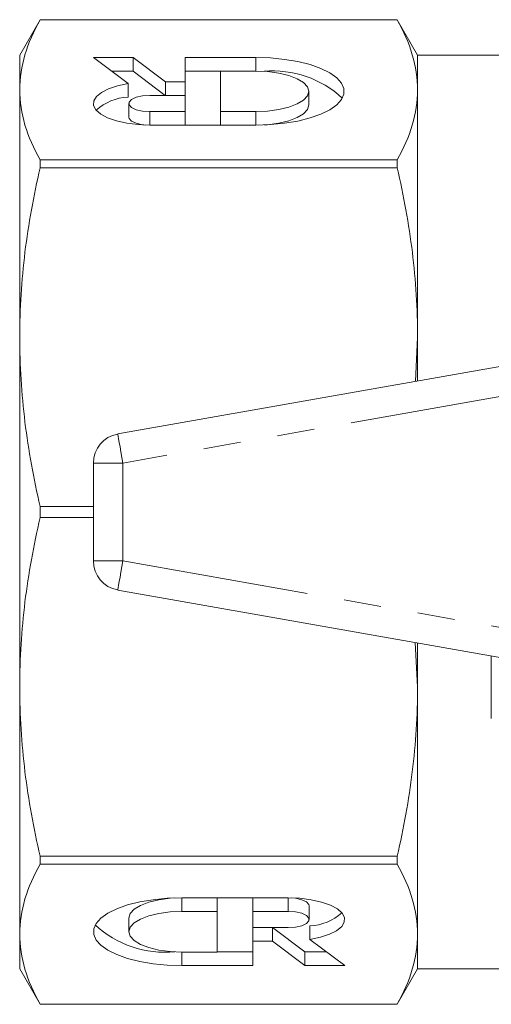
# Model space of a CAD drawing. Units: millimetres. Extents: x 167 to 239, y 91 to 252.
# Drawn here: x 167 to 183, y 94 to 127 of the extents above; entities that cross this region are included whole.
import ezdxf

# ---------------------------------------------------------------- set-up
doc = ezdxf.new("R2010")
doc.units = ezdxf.units.MM
doc.linetypes.add('PHANTOM', pattern=[12.7, 6.35, -1.27, 1.27, -1.27, 1.27, -1.27])

msp = doc.modelspace()

# ---------------------------------------------------------------- linework, layer by layer
at = {"color": 7, "linetype": 'Continuous', "lineweight": 15}
for p, q in [((168.052, 127.39), (167.359, 126.19)), ((180.167, 127.39), (168.052, 127.39)), ((168.052, 127.389), (168.052, 127.39)), ((180.167, 127.389), (168.052, 127.389)), ((180.859, 126.19), (180.167, 127.39)), ((180.167, 127.389), (180.167, 127.39)), ((167.359, 125.01), (167.359, 126.19)), ((171.204, 126.107), (169.859, 126.107)), ((169.859, 126.107), (171.034, 125.224)), ((172.303, 125.281), (171.204, 126.107)), ((171.204, 125.645), (171.204, 126.107)), ((175.371, 126.107), (172.974, 126.107)), ((172.974, 126.107), (172.974, 125.281)), ((185.859, 126.19), (180.859, 126.19)), ((180.859, 125.01), (180.859, 126.19)), ((171.204, 125.645), (170.474, 125.645)), ((172.298, 124.823), (171.204, 125.645)), ((174.173, 125.645), (172.974, 125.645)), ((175.371, 125.648), (174.173, 125.648)), ((174.173, 125.648), (174.173, 124.273)), ((172.974, 125.281), (172.303, 125.281)), ((172.303, 124.823), (172.303, 125.281)), ((172.974, 124.823), (172.974, 125.281)), ((167.359, 116.622), (167.359, 125.01)), ((171.034, 124.762), (171.034, 125.224)), ((177.168, 124.498), (177.168, 124.96)), ((180.859, 116.622), (180.859, 125.01)), ((172.974, 124.823), (171.776, 124.823)), ((172.974, 124.273), (172.974, 124.823)), ((171.057, 124.548), (171.057, 124.086)), ((171.776, 124.273), (172.974, 124.273)), ((172.974, 123.814), (172.974, 124.273)), ((174.173, 124.273), (175.371, 124.273)), ((174.173, 123.814), (174.173, 124.273)), ((171.776, 123.814), (175.371, 123.814)), ((168.052, 122.365), (168.052, 122.631)), ((168.052, 122.631), (180.167, 122.631)), ((180.167, 122.365), (180.167, 122.631)), ((180.167, 122.365), (168.052, 122.365)), ((167.359, 104.758), (167.359, 116.622)), ((180.787, 115.117), (180.859, 116.622)), ((180.859, 115.13), (180.859, 116.622)), ((170.686, 113.336), (184.686, 115.804)), ((169.859, 112.351), (169.859, 109.029)), ((168.052, 110.879), (169.859, 110.879)), ((168.052, 110.501), (168.052, 110.879)), ((169.859, 110.501), (168.052, 110.501)), ((184.686, 105.576), (170.686, 108.044)), ((180.859, 104.758), (180.774, 106.265)), ((180.859, 104.758), (180.859, 106.25)), ((183.359, 103.69), (183.359, 105.81)), ((167.359, 96.37), (167.359, 104.758)), ((180.859, 96.37), (180.859, 104.758)), ((168.052, 99.015), (180.167, 99.015)), ((168.052, 98.749), (168.052, 99.015)), ((180.167, 98.749), (180.167, 99.015)), ((180.167, 98.749), (168.052, 98.749)), ((176.464, 97.601), (172.862, 97.601)), ((174.062, 97.601), (174.062, 97.142)), ((175.264, 97.601), (175.264, 97.142)), ((177.185, 96.866), (177.185, 97.328)), ((171.06, 96.914), (171.06, 96.453)), ((174.062, 97.142), (172.862, 97.142)), ((174.062, 95.763), (174.062, 97.142)), ((175.264, 97.142), (175.264, 96.59)), ((176.464, 97.142), (175.264, 97.142)), ((175.264, 96.59), (176.464, 96.59)), ((175.264, 96.59), (175.264, 96.131)), ((175.937, 96.59), (175.937, 96.131)), ((175.94, 96.59), (177.038, 95.766)), ((177.208, 96.65), (177.208, 96.188)), ((167.359, 95.19), (167.359, 96.37)), ((180.859, 95.19), (180.859, 96.37)), ((175.264, 95.304), (175.264, 96.131)), ((175.264, 96.131), (175.937, 96.131)), ((175.937, 96.131), (177.038, 95.304)), ((178.386, 95.304), (177.208, 96.188)), ((172.862, 95.763), (174.062, 95.763)), ((174.062, 95.766), (175.264, 95.766)), ((177.038, 95.766), (177.771, 95.766)), ((177.038, 95.766), (177.038, 95.304)), ((167.359, 95.19), (168.052, 93.99)), ((172.862, 95.304), (175.264, 95.304)), ((177.038, 95.304), (178.386, 95.304)), ((180.167, 93.99), (180.859, 95.19)), ((180.859, 95.19), (185.859, 95.19)), ((168.052, 93.991), (180.167, 93.991)), ((168.052, 93.99), (168.052, 93.991)), ((168.052, 93.99), (180.167, 93.99)), ((180.167, 93.99), (180.167, 93.991))]:
    msp.add_line(p, q, dxfattribs=at)
at = {"color": 8, "linetype": 'PHANTOM', "lineweight": 0}
for p, q in [((175.371, 125.648), (175.371, 126.107)), ((171.776, 123.814), (171.776, 124.273)), ((175.371, 123.814), (175.371, 124.273)), ((184.859, 114.819), (170.859, 112.351)), ((170.859, 112.351), (169.859, 112.351)), ((170.859, 112.351), (170.859, 109.029)), ((169.859, 109.029), (170.859, 109.029)), ((170.859, 109.029), (184.859, 106.561)), ((172.862, 97.601), (172.862, 97.142)), ((176.464, 97.601), (176.464, 97.142)), ((172.862, 95.763), (172.862, 95.304))]:
    msp.add_line(p, q, dxfattribs=at)
at = {"color": 7, "linetype": 'Continuous', "lineweight": 15, "flags": 128}
for points in [[(175.371, 123.814), (175.864, 123.83), (176.343, 123.876), (176.796, 123.952), (177.21, 124.056), (177.574, 124.184), (177.878, 124.333), (178.114, 124.5), (178.274, 124.679), (178.356, 124.866), (178.356, 125.055), (178.274, 125.242), (178.114, 125.421), (177.878, 125.587), (177.574, 125.737), (177.21, 125.865), (176.796, 125.968), (176.343, 126.044), (175.864, 126.091), (175.371, 126.107)], [(175.371, 124.273), (175.771, 124.29), (176.15, 124.341), (176.491, 124.423), (176.776, 124.531), (176.99, 124.662), (177.123, 124.807), (177.168, 124.96), (177.123, 125.113), (176.99, 125.259), (176.776, 125.389), (176.491, 125.498), (176.15, 125.58), (175.771, 125.631), (175.371, 125.648)], [(171.034, 125.224), (170.68, 125.15), (170.375, 125.048), (170.132, 124.925), (169.962, 124.785), (169.873, 124.634), (169.868, 124.479), (169.947, 124.328), (170.108, 124.186), (170.343, 124.06), (170.642, 123.956), (170.991, 123.878), (171.375, 123.83), (171.776, 123.814)], [(171.776, 124.823), (171.53, 124.806), (171.314, 124.758), (171.154, 124.685), (171.068, 124.595), (171.068, 124.5), (171.154, 124.41), (171.314, 124.337), (171.53, 124.289), (171.776, 124.273)], [(175.653, 123.819), (175.771, 123.828), (176.15, 123.879), (176.491, 123.961), (176.776, 124.07), (176.99, 124.2), (177.123, 124.345), (177.168, 124.498)], [(171.057, 124.086), (171.068, 124.038), (171.154, 123.948), (171.314, 123.875), (171.53, 123.827), (171.633, 123.816)], [(172.862, 97.601), (172.368, 97.586), (171.887, 97.539), (171.433, 97.463), (171.018, 97.359), (170.653, 97.231), (170.348, 97.081), (170.112, 96.914), (169.951, 96.735), (169.87, 96.547), (169.87, 96.358), (169.951, 96.17), (170.112, 95.991), (170.348, 95.824), (170.653, 95.674), (171.018, 95.546), (171.433, 95.442), (171.887, 95.366), (172.368, 95.319), (172.862, 95.304)], [(172.625, 97.598), (172.461, 97.587), (172.08, 97.536), (171.738, 97.453), (171.453, 97.344), (171.239, 97.214), (171.105, 97.068), (171.06, 96.914)], [(177.208, 96.188), (177.563, 96.263), (177.869, 96.364), (178.112, 96.488), (178.283, 96.629), (178.373, 96.78), (178.378, 96.935), (178.298, 97.086), (178.136, 97.229), (177.901, 97.355), (177.601, 97.459), (177.252, 97.537), (176.867, 97.585), (176.464, 97.601)], [(177.185, 97.328), (177.174, 97.376), (177.088, 97.466), (176.928, 97.539), (176.711, 97.587), (176.584, 97.6)], [(172.862, 97.142), (172.461, 97.125), (172.08, 97.074), (171.738, 96.991), (171.453, 96.882), (171.239, 96.752), (171.105, 96.606), (171.06, 96.453), (171.105, 96.299), (171.239, 96.153), (171.453, 96.023), (171.738, 95.914), (172.08, 95.831), (172.461, 95.781), (172.862, 95.763)], [(176.464, 96.59), (176.711, 96.607), (176.928, 96.655), (177.088, 96.728), (177.174, 96.818), (177.174, 96.914), (177.088, 97.004), (176.928, 97.077), (176.711, 97.125), (176.464, 97.142)]]:
    msp.add_lwpolyline(points, dxfattribs=at)
at = {"color": 8, "linetype": 'PHANTOM', "lineweight": 0, "flags": 128}
for points in [[(170.859, 112.351), (170.825, 112.543), (170.793, 112.728), (170.763, 112.898), (170.737, 113.047), (170.715, 113.17), (170.699, 113.261), (170.689, 113.317), (170.686, 113.336)], [(170.686, 108.044), (170.689, 108.063), (170.699, 108.119), (170.715, 108.21), (170.737, 108.333), (170.763, 108.482), (170.793, 108.652), (170.825, 108.837), (170.859, 109.029)]]:
    msp.add_lwpolyline(points, dxfattribs=at)
at = {"color": 7, "linetype": 'Continuous', "lineweight": 15}
for centre, radius, start, end in [((175.957, 122.207), 3.445, 47.0505, 95.0539), ((171.106, 123.062), 1.701, 92.4232, 132.498), ((170.859, 112.351), 1, 100, 180), ((170.859, 109.029), 1, 180, 260), ((177.136, 98.353), 1.704, 272.412, 312.5401), ((172.289, 99.232), 3.479, 227.0996, 275.5428)]:
    msp.add_arc(centre, radius, start, end, dxfattribs=at)
for points in [[(168.052, 127.389), (167.831, 126.995), (167.657, 126.6), (167.421, 125.807), (167.359, 125.409), (167.359, 125.01)], [(180.859, 125.01), (180.859, 125.407), (180.799, 125.805), (180.561, 126.602), (180.387, 126.997), (180.167, 127.389)], [(167.359, 125.01), (167.359, 124.614), (167.42, 124.215), (167.657, 123.418), (167.832, 123.023), (168.052, 122.631)], [(180.167, 122.631), (180.388, 123.025), (180.562, 123.42), (180.798, 124.213), (180.859, 124.611), (180.859, 125.01)], [(168.052, 122.365), (167.831, 121.413), (167.657, 120.459), (167.421, 118.545), (167.359, 117.585), (167.359, 116.622)], [(180.859, 116.622), (180.859, 117.58), (180.799, 118.538), (180.563, 120.457), (180.387, 121.416), (180.167, 122.365)], [(167.359, 116.622), (167.359, 115.664), (167.42, 114.702), (167.657, 112.779), (167.832, 111.825), (168.052, 110.879)], [(168.052, 110.501), (167.831, 109.55), (167.657, 108.596), (167.421, 106.682), (167.359, 105.722), (167.359, 104.758)], [(167.359, 104.758), (167.359, 103.801), (167.42, 102.839), (167.657, 100.915), (167.832, 99.962), (168.052, 99.015)], [(180.167, 99.015), (180.388, 99.967), (180.562, 100.921), (180.798, 102.835), (180.859, 103.795), (180.859, 104.758)], [(168.052, 98.749), (167.831, 98.355), (167.657, 97.96), (167.421, 97.167), (167.359, 96.769), (167.359, 96.37)], [(180.859, 96.37), (180.859, 96.766), (180.799, 97.165), (180.561, 97.962), (180.387, 98.357), (180.167, 98.749)], [(167.359, 96.37), (167.359, 95.973), (167.42, 95.575), (167.657, 94.778), (167.832, 94.383), (168.052, 93.991)], [(180.167, 93.991), (180.388, 94.385), (180.562, 94.78), (180.798, 95.573), (180.859, 95.971), (180.859, 96.37)]]:
    msp.add_open_spline(points, degree=3, knots=[0, 0, 0, 0, 0.5, 0.5, 1, 1, 1, 1], dxfattribs=at)

doc.saveas('drawing.dxf')
